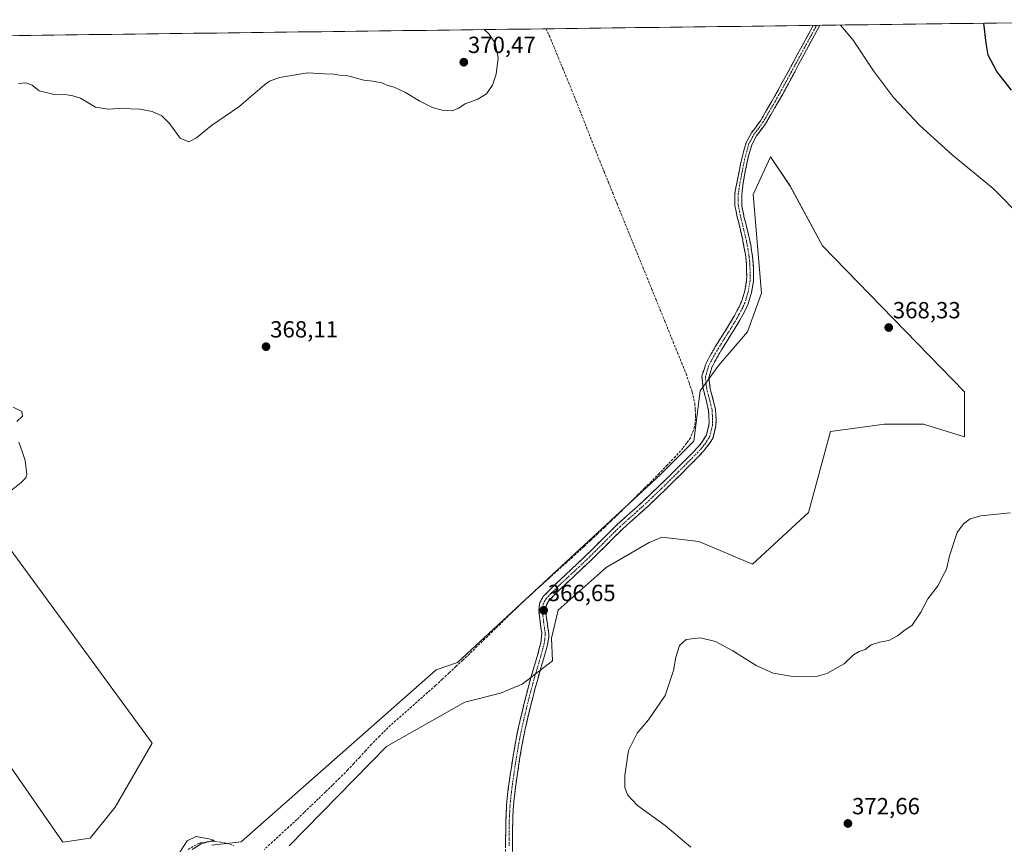
# Model space of a CAD drawing. Units: metres. Extents: x 587388 to 590845, y 4696594 to 4698951.
# Drawn here: x 588203 to 588626, y 4698570 to 4698924 of the extents above; entities that cross this region are included whole.
import ezdxf
from ezdxf.enums import TextEntityAlignment as Align

# ---------------------------------------------------------------- set-up
doc = ezdxf.new("R2010")
doc.units = ezdxf.units.M
doc.header["$MEASUREMENT"] = 0
doc.linetypes.add('TRAZO_Y_PUNTO', pattern=[1, 0.5, -0.25, 0, -0.25])
doc.linetypes.add('TRAZOSX2', pattern=[1.5, 1, -0.5])
for name, color, linetype, lineweight in [('Camino', 19, 'TRAZOSX2', 0), ('Camino Cxs', 19, 'Continuous', 0), ('Camino eje', 19, 'TRAZO_Y_PUNTO', 0), ('Carátula', 7, 'Continuous', 5), ('Corriente artificial lineal', 5, 'TRAZOSX2', 13), ('Cultivos herbáceos CxS', 92, 'Continuous', 0), ('Cultivos leñosos CxS', 92, 'Continuous', 0), ('Curva de nivel maestra', 36, 'Continuous', 30), ('Curva de nivel normal', 36, 'Continuous', 0), ('Municipio CxS', 142, 'Continuous', 0), ('Pastizal CxS', 92, 'Continuous', 0), ('Punto de cota en terreno', 7, 'Continuous', 0), ('Rótulo de punto de cota en terreno', 19, 'Continuous', 0)]:
    doc.layers.add(name, color=color, linetype=linetype, lineweight=lineweight)
doc.styles.add('Arial', font='txt', dxfattribs={"height": 0.2})

# ---------------------------------------------------------------- blocks, each defined once
blk = doc.blocks.new('*U152')
at = {"layer": 'Cultivos herbáceos CxS', "color": 92, "linetype": 'Continuous', "lineweight": 0}
for points in [[(588318.46, 4698569.48, 366), (588360.28, 4698612.06, 366.16), (588393.87, 4698631.1, 366.33), (588409.25, 4698634.95, 366.5), (588418.49, 4698638.8, 366.6), (588431.57, 4698648.81, 367.16), (588431.21, 4698658.58, 366.98), (588434.03, 4698670.61, 366.98), (588454.56, 4698688.86, 367.2), (588473.12, 4698699.61, 367.66), (588478.51, 4698701.92, 367.66), (588494.41, 4698699.97, 367.84), (588517.46, 4698690.31, 367.99), (588541.46, 4698712.45, 368.37), (588550.94, 4698747.19, 368.18), (588574.1, 4698750.35, 368.3), (588590.94, 4698750.35, 368.53), (588608.54, 4698745.02, 368.57), (588608.54, 4698764.27, 368.4), (588547.54, 4698826.89, 368.23), (588533.66, 4698852.63, 368.21), (588525.15, 4698865.15, 368.3), (588519.32, 4698852.39, 368.45), (588517.75, 4698848.94, 368.42), (588521.32, 4698806.63, 368.08), (588515.33, 4698789.98, 368.03), (588502.94, 4698775.74, 367.59), (588494.93, 4698764.77, 367.75), (588492.22, 4698743.11, 367.57), (588477.93, 4698728.83, 367.34), (588390.79, 4698648.04, 366.9), (588381.55, 4698644.96, 366.27), (588297.92, 4698571.2, 366), (588285.26, 4698569.65, 365.55)], [(588179.6, 4698630.73, 368.18), (588221.33, 4698571, 365.69), (588232.98, 4698572.66, 365.29), (588243.8, 4698585.98, 365.51), (588259.62, 4698613.45, 365.83), (588159.38, 4698750.18, 370.59)], [(588054.62, 4698915.31, 371.15), (588734.72, 4698924.01, 384.9)]]:
    blk.add_polyline3d(points, dxfattribs=at)
blk = doc.blocks.new('*U154')
at = {"layer": 'Pastizal CxS', "color": 92, "linetype": 'Continuous', "lineweight": 0}
blk.add_polyline3d([(588285.2583, 4698569.6543, 365.5453), (588297.9173, 4698571.2007, 365.9974), (588381.5541, 4698644.9597, 366.2718), (588390.7873, 4698648.0381, 366.904), (588477.9313, 4698728.8297, 367.3391), (588492.2205, 4698743.1135, 367.5696), (588494.9295, 4698764.7671, 367.7459), (588502.9439, 4698775.7401, 367.5912), (588515.3311, 4698789.9833, 368.0321), (588521.3207, 4698806.6271, 368.078), (588517.7493, 4698848.9431, 368.4172), (588519.3219, 4698852.3885, 368.448), (588525.1453, 4698865.1457, 368.3026), (588533.6625, 4698852.6283, 368.2081), (588547.5375, 4698826.8893, 368.2264), (588608.5421, 4698764.2693, 368.4007), (588608.5419, 4698745.0245, 368.575), (588590.9395, 4698750.3487, 368.5277), (588574.0965, 4698750.3487, 368.3037), (588550.9373, 4698747.1909, 368.1766), (588541.4627, 4698712.4525, 368.3693), (588517.4625, 4698690.3097, 367.9893), (588494.4117, 4698699.9709, 367.8376), (588478.5051, 4698701.9203, 367.6578), (588473.1187, 4698699.6105, 367.6562), (588454.5621, 4698688.8551, 367.1982), (588434.0329, 4698670.6075, 366.9836), (588431.2081, 4698658.5797, 366.9756), (588431.5689, 4698648.8073, 367.1603), (588418.4875, 4698638.8009, 366.6007), (588409.2537, 4698634.9517, 366.5021), (588393.8659, 4698631.1023, 366.3255), (588360.2799, 4698612.0629, 366.1589), (588318.4611, 4698569.4849, 366.0007)], dxfattribs=at)
blk = doc.blocks.new('*U177')
at = {"layer": 'Curva de nivel normal', "color": 36, "linetype": 'Continuous', "lineweight": 0}
blk.add_polyline3d([(588276.86, 4698567.8, 365), (588280.73, 4698570.32, 365), (588286.18, 4698571.82, 365), (588283.96, 4698572.49, 365), (588278.56, 4698573.4, 365), (588274.62, 4698571.6, 365), (588270.77, 4698565.57, 365)], dxfattribs=at)
blk = doc.blocks.new('*U179')
at = {"layer": 'Curva de nivel normal', "color": 36, "linetype": 'Continuous', "lineweight": 0}
for points in [[(588555.25, 4698921.71, 370), (588560.7, 4698915.17, 370), (588569.42, 4698902.12, 370), (588578.03, 4698890.68, 370), (588589.38, 4698878.57, 370), (588603.14, 4698866, 370), (588620.74, 4698851.59, 370), (588633.54, 4698838.73, 370)], [(588628.05, 4698712.34, 370), (588615.53, 4698711.09, 370), (588610.98, 4698709.76, 370), (588608.02, 4698707.57, 370), (588605.38, 4698703.9, 370), (588602.04, 4698693.9, 370), (588600.71, 4698688.23, 370), (588598.6, 4698684.23, 370), (588597.2, 4698681.11, 370), (588592.75, 4698675.42, 370), (588589.72, 4698669.68, 370), (588586.05, 4698664.17, 370), (588582.38, 4698661.74, 370), (588579.72, 4698659.56, 370), (588576.05, 4698657.55, 370), (588572.05, 4698656.85, 370), (588568.38, 4698655.67, 370), (588565.9, 4698653.75, 370), (588563.27, 4698652.87, 370), (588560.9, 4698651.38, 370), (588556.88, 4698647.54, 370), (588549.38, 4698643.34, 370), (588544.38, 4698642, 370), (588534.72, 4698642.08, 370), (588526.4, 4698643.56, 370), (588519.1, 4698646.87, 370), (588508.96, 4698653.15, 370), (588501.54, 4698657.05, 370), (588495.14, 4698658.7, 370), (588488.93, 4698657.98, 370), (588486.1, 4698655.33, 370), (588484.58, 4698650.43, 370), (588483.57, 4698644.62, 370), (588479.94, 4698633.97, 370), (588472.86, 4698623.56, 370), (588467.99, 4698617.8, 370), (588464.21, 4698610.4, 370), (588462.62, 4698599.58, 370), (588462.65, 4698594.44, 370), (588463.83, 4698591.32, 370), (588468.04, 4698586.77, 370), (588480.01, 4698578.16, 370), (588490.94, 4698568.8, 370)], [(588198.42, 4698721.3, 370), (588203.36, 4698725.39, 370), (588205.42, 4698727.42, 370), (588205.82, 4698728.86, 370), (588205.17, 4698734.87, 370), (588203.9, 4698738.24, 370), (588202.36, 4698742.7, 370)], [(588201.57, 4698751.57, 370), (588203.95, 4698753.9, 370), (588203.64, 4698755.84, 370), (588199.99, 4698757.68, 370)], [(588202.2, 4698896.65, 370), (588205.39, 4698896.92, 370), (588208.13, 4698895.9, 370), (588211.06, 4698893.54, 370), (588217.5, 4698891.93, 370), (588223.21, 4698891.74, 370), (588225.59, 4698891.36, 370), (588228.93, 4698890.37, 370), (588235.37, 4698886.5, 370), (588240.78, 4698885.58, 370), (588247.3, 4698886.07, 370), (588250.29, 4698885.82, 370), (588254.34, 4698885.66, 370), (588259.71, 4698884.57, 370), (588263.8, 4698882.68, 370), (588267.08, 4698879.41, 370), (588271.65, 4698873.18, 370), (588275.33, 4698871.63, 370), (588278.62, 4698873.3, 370), (588285.19, 4698878.59, 370), (588296.89, 4698886.63, 370), (588307.92, 4698896.06, 370), (588310.01, 4698897.68, 370), (588314.31, 4698899.19, 370), (588326.37, 4698901.14, 370), (588333.71, 4698900.76, 370), (588337.71, 4698900.66, 370), (588340.13, 4698900.15, 370), (588343.67, 4698899.86, 370), (588350.59, 4698898.11, 370), (588354.47, 4698897.67, 370), (588358.31, 4698896.84, 370), (588360.42, 4698895.94, 370), (588363.61, 4698895.01, 370), (588368.4, 4698892.74, 370), (588374.63, 4698889.02, 370), (588380, 4698886.39, 370), (588384.21, 4698885.19, 370), (588388.46, 4698884.96, 370), (588391.24, 4698886.03, 370), (588394.04, 4698887.9, 370), (588399.45, 4698889.9, 370), (588403.23, 4698892.23, 370), (588405.82, 4698895.9, 370), (588407.42, 4698900.57, 370), (588408.27, 4698907.7, 370), (588406.93, 4698913.99, 370), (588404.37, 4698917.86, 370), (588402.22, 4698919.76, 370)]]:
    blk.add_polyline3d(points, dxfattribs=at)
blk = doc.blocks.new('*U194')
at = {"layer": 'Curva de nivel maestra', "color": 36, "linetype": 'Continuous', "lineweight": 30}
blk.add_polyline3d([(588628.75, 4698893.79, 375), (588622.44, 4698901.72, 375), (588618.61, 4698908.82, 375), (588617.78, 4698913.96, 375), (588616.81, 4698922.5, 375)], dxfattribs=at)
blk = doc.blocks.new('5PATER')
at = {"layer": 'Carátula', "linetype": 'Continuous', "lineweight": 5}
h = blk.add_hatch(color=250, dxfattribs=at)
edge = h.paths.add_edge_path()
edge.add_ellipse((0, 0.01), major_axis=(-1.33, -1.34), ratio=0.999422, start_angle=0, end_angle=360)

msp = doc.modelspace()

# ---------------------------------------------------------------- linework, layer by layer
at = {"layer": 'Camino', "color": 19, "linetype": 'TRAZOSX2', "lineweight": 0}
for points in [[(588411.44, 4698566.99), (588411.44, 4698572.19), (588411.48, 4698577.19), (588411.61, 4698582.19), (588411.88, 4698587.18), (588412.12, 4698590.01), (588412.73, 4698594.96), (588413.45, 4698599.91), (588413.92, 4698603.09), (588414.69, 4698608.03), (588415.52, 4698612.96), (588416.46, 4698617.87), (588417.51, 4698622.71), (588418.66, 4698627.57), (588419.87, 4698632.42), (588421.1, 4698637.27), (588422.41, 4698642.08), (588423.83, 4698646.85), (588425.24, 4698651.64), (588426.56, 4698656.51), (588426.95, 4698660.66), (588426.31, 4698665.62), (588425.63, 4698670.58), (588426.19, 4698673.81), (588427.61, 4698676.37), (588429.88, 4698678.77), (588433.43, 4698682.28), (588434.69, 4698683.47), (588442.01, 4698690.29), (588445.64, 4698693.72), (588448.84, 4698696.86), (588452.38, 4698700.39), (588455.92, 4698703.93), (588459.5, 4698707.42), (588463.19, 4698710.78), (588466.95, 4698714.08), (588470.65, 4698717.43), (588473.81, 4698720.44), (588477.4, 4698723.91), (588480.97, 4698727.41), (588484.52, 4698730.93), (588488.06, 4698734.46), (588491.6, 4698738), (588494.26, 4698740.82), (588494.96, 4698741.61), (588497.74, 4698745.78), (588498.75, 4698750.05), (588498.83, 4698751.31), (588498.61, 4698756.31), (588497.5, 4698760.9), (588496.22, 4698765.9), (588495.75, 4698771.05), (588497.22, 4698775.83), (588498.36, 4698778.15), (588498.97, 4698779.28), (588501.48, 4698783.6), (588504.1, 4698787.84), (588506.76, 4698792.07), (588509.34, 4698796.36), (588511.75, 4698800.77), (588512.69, 4698802.85), (588514.19, 4698807.63), (588514.9, 4698812.04), (588514.98, 4698814.11), (588514.84, 4698819.11), (588514.54, 4698822.04), (588514.24, 4698823.95), (588513.36, 4698828.87), (588513.24, 4698829.5), (588512.13, 4698834.37), (588510.91, 4698839.23), (588509.86, 4698844.27), (588509.89, 4698849.42), (588510.3, 4698851.88), (588510.86, 4698854.61), (588511.85, 4698859.51), (588512.85, 4698864.41), (588514.73, 4698871.29), (588517.07, 4698875.51), (588520.89, 4698880.65), (588528.22, 4698893.3), (588543.52, 4698921.56), (588543.52, 4698921.56)], [(588546.42, 4698921.6), (588530.43, 4698892.06), (588523.01, 4698879.26), (588519.2, 4698874.13), (588517.1, 4698870.33), (588515.3, 4698863.74), (588514.37, 4698858.83), (588513.45, 4698853.93), (588512.83, 4698848.97), (588512.91, 4698843.97), (588513.93, 4698838.94), (588515.16, 4698834.09), (588516.32, 4698829.23), (588516.68, 4698827.37), (588517.48, 4698822.43), (588517.81, 4698819.28), (588517.95, 4698814.28), (588517.87, 4698811.81), (588517.07, 4698806.89), (588515.6, 4698802.1), (588514.45, 4698799.51), (588512.03, 4698795.1), (588509.46, 4698790.81), (588506.81, 4698786.57), (588504.18, 4698782.33), (588501.66, 4698778.02), (588500.97, 4698776.74), (588499.99, 4698774.75), (588498.73, 4698770.47), (588499.34, 4698765.51), (588500.63, 4698760.68), (588501.55, 4698756.77), (588501.86, 4698751.77), (588501.69, 4698749.59), (588500.54, 4698744.72), (588499.58, 4698742.93), (588496.56, 4698738.95), (588493.71, 4698735.92), (588490.18, 4698732.38), (588486.64, 4698728.85), (588483.09, 4698725.33), (588479.52, 4698721.83), (588475.92, 4698718.36), (588472.68, 4698715.27), (588468.98, 4698711.92), (588465.22, 4698708.62), (588461.53, 4698705.26), (588457.94, 4698701.77), (588454.41, 4698698.23), (588450.87, 4698694.7), (588447.69, 4698691.59), (588444.06, 4698688.15), (588440.41, 4698684.74), (588436.75, 4698681.33), (588435.5, 4698680.16), (588431.95, 4698676.65), (588430, 4698674.58), (588429.02, 4698672.81), (588428.62, 4698670.49), (588429.21, 4698665.52), (588429.94, 4698660.56), (588429.93, 4698659.16), (588429.47, 4698655.9), (588428.15, 4698651.03), (588426.75, 4698646.23), (588425.35, 4698641.45), (588424.01, 4698636.65), (588423.2, 4698633.55), (588421.99, 4698628.7), (588420.81, 4698623.84), (588419.71, 4698618.96), (588419.36, 4698617.28), (588418.43, 4698612.37), (588417.61, 4698607.44), (588417.14, 4698604.41), (588416.38, 4698599.47), (588415.68, 4698594.52), (588415.09, 4698589.56), (588414.84, 4698586.93), (588414.53, 4698581.94), (588414.42, 4698576.94), (588414.4, 4698566.94)], [(588544.97, 4698921.58), (588543.52, 4698921.56)], [(588546.42, 4698921.6), (588544.97, 4698921.58)]]:
    msp.add_lwpolyline(points, dxfattribs=at)
at = {"layer": 'Camino Cxs', "color": 19, "linetype": 'Continuous', "lineweight": 0}
msp.add_polyline3d([(588411.44, 4698569.59, 367.54), (588411.44, 4698572.19, 367.63), (588411.46, 4698574.69, 367.7), (588411.48, 4698577.19, 367.75), (588411.55, 4698579.69, 367.74), (588411.61, 4698582.19, 367.67), (588411.88, 4698587.18, 367.45), (588412.12, 4698590.01, 367.31), (588412.73, 4698594.96, 367.09), (588413.09, 4698597.44, 366.99), (588413.45, 4698599.91, 366.91), (588413.92, 4698603.09, 366.81), (588414.69, 4698608.03, 366.69), (588415.52, 4698612.96, 366.65), (588416.46, 4698617.87, 366.63), (588417.51, 4698622.71, 366.63), (588418.66, 4698627.57, 366.65), (588419.87, 4698632.42, 366.6), (588420.49, 4698634.85, 366.58), (588421.1, 4698637.27, 366.56), (588422.41, 4698642.08, 366.61), (588423.83, 4698646.85, 366.63), (588425.24, 4698651.64, 366.64), (588425.9, 4698654.08, 366.63), (588426.56, 4698656.51, 366.66), (588426.95, 4698660.66, 366.68), (588426.63, 4698663.14, 366.63), (588426.31, 4698665.62, 366.59), (588425.97, 4698668.1, 366.59), (588425.63, 4698670.58, 366.67), (588426.19, 4698673.81, 366.75), (588427.61, 4698676.37, 366.64), (588429.88, 4698678.77, 366.71), (588433.43, 4698682.28, 366.75), (588434.69, 4698683.47, 366.79), (588437.13, 4698685.74, 366.76), (588439.57, 4698688.02, 366.83), (588442.01, 4698690.29, 366.87), (588445.64, 4698693.72, 366.96), (588448.84, 4698696.86, 366.93), (588452.38, 4698700.39, 366.94), (588454.15, 4698702.16, 366.92), (588455.92, 4698703.93, 367.12), (588459.5, 4698707.42, 367.07), (588463.19, 4698710.78, 367.05), (588465.07, 4698712.43, 367.09), (588466.95, 4698714.08, 367.21), (588470.65, 4698717.43, 367.28), (588473.81, 4698720.44, 367.29), (588477.4, 4698723.91, 367.44), (588480.97, 4698727.41, 367.33), (588484.52, 4698730.93, 367.24), (588488.06, 4698734.46, 367.32), (588489.83, 4698736.23, 367.28), (588491.6, 4698738, 367.46), (588494.26, 4698740.82, 367.35), (588494.96, 4698741.61, 367.39), (588496.35, 4698743.7, 367.57), (588497.74, 4698745.78, 367.36), (588498.75, 4698750.05, 367.3), (588498.83, 4698751.31, 367.35), (588498.72, 4698753.81, 367.43), (588498.61, 4698756.31, 367.5), (588497.5, 4698760.9, 367.68), (588496.86, 4698763.4, 367.8), (588496.22, 4698765.9, 367.78), (588495.99, 4698768.47, 367.78), (588495.75, 4698771.05, 367.79), (588496.49, 4698773.44, 367.76), (588497.22, 4698775.83, 367.81), (588498.36, 4698778.15, 367.86), (588498.97, 4698779.28, 367.85), (588501.48, 4698783.6, 367.73), (588504.1, 4698787.84, 367.88), (588506.76, 4698792.07, 367.94), (588508.05, 4698794.22, 367.98), (588509.34, 4698796.36, 368.02), (588510.55, 4698798.57, 368.04), (588511.75, 4698800.77, 368.03), (588512.69, 4698802.85, 368.04), (588513.44, 4698805.24, 368.08), (588514.19, 4698807.63, 368.1), (588514.9, 4698812.04, 368.12), (588514.98, 4698814.11, 368.13), (588514.91, 4698816.61, 368.14), (588514.84, 4698819.11, 368.15), (588514.54, 4698822.04, 368.15), (588514.24, 4698823.95, 368.17), (588513.36, 4698828.87, 368.21), (588513.24, 4698829.5, 368.22), (588512.13, 4698834.37, 368.23), (588511.52, 4698836.8, 368.24), (588510.91, 4698839.23, 368.26), (588510.38, 4698841.75, 368.27), (588509.86, 4698844.27, 368.27), (588509.87, 4698846.85, 368.28), (588509.89, 4698849.42, 368.28), (588510.3, 4698851.88, 368.29), (588510.86, 4698854.61, 368.3), (588511.85, 4698859.51, 368.31), (588512.35, 4698861.96, 368.34), (588512.85, 4698864.41, 368.34), (588513.79, 4698867.85, 368.28), (588514.73, 4698871.29, 368.27), (588517.07, 4698875.51, 368.37), (588518.98, 4698878.08, 368.5), (588520.89, 4698880.65, 368.56), (588523.33, 4698884.87, 368.62), (588525.78, 4698889.08, 368.72), (588528.22, 4698893.3, 368.76), (588530.41, 4698897.34, 368.85), (588532.59, 4698901.37, 368.95), (588534.78, 4698905.41, 369.09), (588536.96, 4698909.45, 369.19), (588539.15, 4698913.49, 369.32), (588541.33, 4698917.52, 369.47), (588543.52, 4698921.56, 369.65), (588543.52, 4698921.56, 369.65), (588546.42, 4698921.6, 369.82), (588544.14, 4698917.38, 369.54), (588541.85, 4698913.16, 369.45), (588539.57, 4698908.94, 369.27), (588537.28, 4698904.72, 369.17), (588535, 4698900.5, 369.01), (588532.71, 4698896.28, 368.86), (588530.43, 4698892.06, 368.75), (588527.96, 4698887.79, 368.68), (588525.48, 4698883.53, 368.61), (588523.01, 4698879.26, 368.53), (588521.11, 4698876.7, 368.53), (588519.2, 4698874.13, 368.43), (588517.1, 4698870.33, 368.23), (588516.2, 4698867.04, 368.23), (588515.3, 4698863.74, 368.36), (588514.37, 4698858.83, 368.39), (588513.45, 4698853.93, 368.38), (588512.83, 4698848.97, 368.31), (588512.87, 4698846.47, 368.3), (588512.91, 4698843.97, 368.3), (588513.42, 4698841.46, 368.3), (588513.93, 4698838.94, 368.3), (588514.55, 4698836.52, 368.3), (588515.16, 4698834.09, 368.31), (588516.32, 4698829.23, 368.25), (588516.68, 4698827.37, 368.21), (588517.08, 4698824.9, 368.17), (588517.48, 4698822.43, 368.14), (588517.81, 4698819.28, 368.14), (588517.88, 4698816.78, 368.12), (588517.95, 4698814.28, 368.1), (588517.87, 4698811.81, 368.1), (588517.07, 4698806.89, 368.1), (588516.34, 4698804.5, 368.1), (588515.6, 4698802.1, 368.07), (588514.45, 4698799.51, 368.03), (588513.24, 4698797.31, 368.02), (588512.03, 4698795.1, 368.01), (588510.75, 4698792.96, 367.95), (588509.46, 4698790.81, 367.83), (588508.14, 4698788.69, 367.8), (588506.81, 4698786.57, 367.9), (588504.18, 4698782.33, 367.77), (588501.66, 4698778.02, 367.79), (588500.97, 4698776.74, 367.79), (588499.99, 4698774.75, 367.76), (588498.73, 4698770.47, 367.74), (588499.34, 4698765.51, 367.71), (588500.63, 4698760.68, 367.6), (588501.55, 4698756.77, 367.52), (588501.71, 4698754.27, 367.48), (588501.86, 4698751.77, 367.47), (588501.69, 4698749.59, 367.49), (588501.12, 4698747.16, 367.44), (588500.54, 4698744.72, 367.37), (588499.58, 4698742.93, 367.4), (588496.56, 4698738.95, 367.27), (588493.71, 4698735.92, 367.28), (588490.18, 4698732.38, 367.23), (588486.64, 4698728.85, 367.26), (588483.09, 4698725.33, 367.21), (588479.52, 4698721.83, 367.25), (588477.72, 4698720.1, 367.31), (588475.92, 4698718.36, 367.35), (588472.68, 4698715.27, 367.18), (588468.98, 4698711.92, 367.12), (588467.1, 4698710.27, 367.15), (588465.22, 4698708.62, 367.19), (588461.53, 4698705.26, 367.17), (588459.74, 4698703.52, 367.15), (588457.94, 4698701.77, 367.14), (588454.41, 4698698.23, 367.09), (588450.87, 4698694.7, 367.01), (588447.69, 4698691.59, 366.99), (588445.88, 4698689.87, 367.01), (588444.06, 4698688.15, 366.97), (588440.41, 4698684.74, 366.85), (588438.58, 4698683.04, 366.85), (588436.75, 4698681.33, 366.81), (588435.5, 4698680.16, 366.77), (588431.95, 4698676.65, 366.81), (588430, 4698674.58, 366.73), (588429.02, 4698672.81, 366.74), (588428.62, 4698670.49, 366.71), (588428.92, 4698668.01, 366.71), (588429.21, 4698665.52, 366.74), (588429.58, 4698663.04, 366.77), (588429.94, 4698660.56, 366.79), (588429.93, 4698659.16, 366.8), (588429.47, 4698655.9, 366.78), (588428.81, 4698653.47, 366.74), (588428.15, 4698651.03, 366.71), (588426.75, 4698646.23, 366.68), (588425.35, 4698641.45, 366.75), (588424.01, 4698636.65, 366.77), (588423.2, 4698633.55, 366.76), (588421.99, 4698628.7, 366.79), (588421.4, 4698626.27, 366.8), (588420.81, 4698623.84, 366.81), (588420.26, 4698621.4, 366.82), (588419.71, 4698618.96, 366.83), (588419.36, 4698617.28, 366.83), (588418.43, 4698612.37, 366.83), (588417.61, 4698607.44, 366.84), (588417.14, 4698604.41, 366.91), (588416.38, 4698599.47, 367.05), (588415.68, 4698594.52, 367.22), (588415.09, 4698589.56, 367.45), (588414.84, 4698586.93, 367.59), (588414.53, 4698581.94, 367.82), (588414.48, 4698579.44, 367.88), (588414.42, 4698576.94, 367.88), (588414.41, 4698573.61, 367.84), (588414.41, 4698570.27, 367.73), (588414.4, 4698566.94, 367.63)], dxfattribs=at)
at = {"layer": 'Camino eje', "color": 19, "linetype": 'TRAZO_Y_PUNTO', "lineweight": 0}
msp.add_lwpolyline([(588544.97, 4698921.58), (588536.98, 4698906.81), (588529.33, 4698892.68), (588521.95, 4698879.96), (588518.14, 4698874.82), (588517.09, 4698872.92), (588515.92, 4698870.81), (588514.08, 4698864.08), (588513.58, 4698861.63), (588513.11, 4698859.17), (588512.62, 4698856.72), (588512.16, 4698854.27), (588511.88, 4698852.91), (588511.57, 4698850.43), (588511.36, 4698849.2), (588511.33, 4698846.7), (588511.38, 4698844.12), (588511.91, 4698841.6), (588512.42, 4698839.09), (588513.03, 4698836.66), (588513.65, 4698834.23), (588514.2, 4698831.8), (588514.81, 4698829.21), (588515.02, 4698828.12), (588515.46, 4698825.66), (588515.86, 4698823.19), (588516.01, 4698822.24), (588516.16, 4698820.77), (588516.33, 4698819.2), (588516.47, 4698814.2), (588516.43, 4698812.96), (588516.39, 4698811.93), (588516.03, 4698809.72), (588515.63, 4698807.26), (588514.9, 4698804.87), (588514.15, 4698802.48), (588513.57, 4698801.18), (588513.1, 4698800.14), (588511.89, 4698797.94), (588510.69, 4698795.73), (588509.4, 4698793.59), (588508.11, 4698791.44), (588506.79, 4698789.32), (588505.46, 4698787.21), (588504.14, 4698785.09), (588502.83, 4698782.97), (588501.57, 4698780.81), (588500.32, 4698778.65), (588499.67, 4698777.45), (588498.61, 4698775.29), (588497.98, 4698773.15), (588497.24, 4698770.76), (588497.46, 4698768.26), (588497.78, 4698765.7), (588498.42, 4698763.21), (588499.07, 4698760.79), (588499.62, 4698758.5), (588500.08, 4698756.54), (588500.24, 4698754.04), (588500.35, 4698751.54), (588500.26, 4698750.45), (588500.22, 4698749.82), (588499.14, 4698745.25), (588498.66, 4698744.36), (588497.27, 4698742.27), (588495.59, 4698740.08), (588493.99, 4698738.37), (588492.66, 4698736.96), (588490.89, 4698735.19), (588489.12, 4698733.42), (588485.58, 4698729.89), (588482.03, 4698726.37), (588478.46, 4698722.87), (588476.66, 4698721.14), (588474.87, 4698719.4), (588471.67, 4698716.35), (588467.97, 4698713), (588464.21, 4698709.7), (588460.52, 4698706.34), (588458.73, 4698704.6), (588456.93, 4698702.85), (588455.16, 4698701.08), (588453.4, 4698699.31), (588449.86, 4698695.78), (588448.26, 4698694.21), (588446.67, 4698692.66), (588444.85, 4698690.94), (588443.04, 4698689.22), (588441.21, 4698687.52), (588435.72, 4698682.4), (588435.1, 4698681.82), (588434.47, 4698681.22), (588430.92, 4698677.71), (588429.94, 4698676.68), (588428.81, 4698675.48), (588427.61, 4698673.31), (588427.13, 4698670.54), (588427.47, 4698668.06), (588427.76, 4698665.57), (588428.08, 4698663.09), (588428.45, 4698660.61), (588428.44, 4698659.91), (588428.25, 4698657.84), (588428.02, 4698656.21), (588426.7, 4698651.34), (588426, 4698648.94), (588425.29, 4698646.54), (588424.59, 4698644.15), (588423.88, 4698641.77), (588423.21, 4698639.37), (588422.56, 4698636.96), (588422.15, 4698635.41), (588421.54, 4698632.99), (588420.33, 4698628.14), (588419.74, 4698625.71), (588419.16, 4698623.28), (588418.61, 4698620.84), (588418.09, 4698618.42), (588417.91, 4698617.58), (588417.44, 4698615.12), (588416.98, 4698612.67), (588416.56, 4698610.2), (588416.15, 4698607.74), (588415.53, 4698603.75), (588415.15, 4698601.28), (588414.92, 4698599.69), (588414.56, 4698597.22), (588414.21, 4698594.74), (588413.9, 4698592.27), (588413.61, 4698589.79), (588413.49, 4698588.37), (588413.36, 4698587.06), (588413.23, 4698584.56), (588413.07, 4698582.07), (588413.01, 4698579.57), (588412.95, 4698577.07), (588412.93, 4698574.57), (588412.93, 4698572.07), (588412.93, 4698569.47)], dxfattribs=at)
at = {"layer": 'Corriente artificial lineal', "color": 5, "linetype": 'TRAZOSX2', "lineweight": 13}
for points in [[(588428.73, 4698920.1, 368.25), (588428.73, 4698920.09, 368.25), (588430.25, 4698917.02, 368.3), (588432.15, 4698912.4, 368.25), (588434.05, 4698907.78, 368.62), (588435.96, 4698903.17, 368.44), (588437.86, 4698898.55, 368.32), (588439.76, 4698893.93, 368.4), (588441.66, 4698889.31, 368.13), (588443.36, 4698884.99, 368.39), (588445.06, 4698880.67, 368.42), (588446.76, 4698876.36, 368.25), (588448.45, 4698872.04, 368.45), (588450.15, 4698867.72, 368.38), (588451.85, 4698863.4, 368.04), (588453.7, 4698858.83, 368.3), (588455.56, 4698854.27, 368.13), (588457.41, 4698849.7, 368.01), (588459.27, 4698845.13, 368.23), (588461.12, 4698840.56, 368.03), (588462.97, 4698836, 367.99), (588464.83, 4698831.43, 368.03), (588466.68, 4698826.86, 367.91), (588468.54, 4698822.29, 368), (588470.39, 4698817.73, 367.75), (588472.24, 4698813.16, 367.81), (588474.1, 4698808.59, 368.12), (588475.95, 4698804.02, 367.82), (588477.81, 4698799.46, 367.84), (588479.66, 4698794.89, 367.88), (588481.51, 4698790.32, 367.48), (588483.37, 4698785.75, 367.86), (588485.22, 4698781.19, 367.74), (588487.08, 4698776.62, 367.29), (588488.93, 4698772.05, 367.55), (588490.27, 4698768.1, 367.46), (588491.6, 4698764.15, 366.97), (588492.68, 4698759.27, 367.16), (588492.87, 4698756.71, 367.21), (588493.05, 4698754.15, 367.24), (588492.61, 4698749.19, 366.94), (588490.81, 4698744.54, 367.04), (588489.19, 4698742.33, 367.16), (588487.56, 4698740.12, 367.03), (588484.34, 4698736.46, 367.09), (588480.86, 4698732.87, 366.84), (588477.38, 4698729.28, 366.84), (588473.9, 4698725.69, 366.97), (588471.06, 4698722.88, 366.86), (588468.21, 4698720.06, 367), (588465.37, 4698717.25, 366.93), (588462.52, 4698714.43, 366.74), (588459.68, 4698711.62, 366.84), (588456.77, 4698708.86, 366.69), (588453.85, 4698706.11, 366.72), (588450.94, 4698703.35, 366.44), (588448.02, 4698700.6, 366.69), (588445.11, 4698697.84, 366.65), (588441.4, 4698694.49, 366.59), (588437.69, 4698691.14, 366.58), (588433.98, 4698687.79, 366.51), (588430.26, 4698684.44, 366.51), (588426.55, 4698681.09, 366.31), (588422.84, 4698677.74, 366.36), (588419.13, 4698674.39, 366.55), (588415.82, 4698671.17, 366.39), (588412.51, 4698667.95, 366.27), (588409.2, 4698664.73, 366.39), (588405.88, 4698661.5, 366.32), (588402.57, 4698658.28, 366.25), (588399.26, 4698655.06, 366.39), (588395.95, 4698651.84, 366.27), (588393.03, 4698649.11, 366.2), (588390.11, 4698646.38, 366.27), (588387.18, 4698643.64, 366.06), (588384.26, 4698640.91, 366.25), (588381.34, 4698638.18, 365.78), (588377.93, 4698635.17, 366.09), (588374.52, 4698632.16, 365.98), (588371.12, 4698629.16, 365.73), (588367.71, 4698626.15, 366), (588364.3, 4698623.14, 365.97), (588360.89, 4698620.13, 365.9), (588357.38, 4698616.57, 365.85), (588353.87, 4698613.01, 365.73), (588351.32, 4698610.26, 365.59), (588348.77, 4698607.51, 365.64), (588346.21, 4698604.76, 365.36), (588343.66, 4698602.01, 365.49), (588340.16, 4698598.44, 365.46), (588337.1, 4698595.49, 365.62), (588334.05, 4698592.54, 365.72), (588330.99, 4698589.59, 365.77), (588327.93, 4698586.64, 365.66), (588324.88, 4698583.69, 365.61), (588321.82, 4698580.74, 365.59), (588318.32, 4698577.52, 365.58), (588314.81, 4698574.3, 365.66), (588311.31, 4698571.08, 365.39), (588307.8, 4698567.86, 364.98)], [(588275.1, 4698567.87, 364.97), (588279.45, 4698570.33, 365.18), (588280.52, 4698570.7, 365.28), (588283.01, 4698571.06, 365.41), (588285.5, 4698571.41, 365.48), (588286.63, 4698571.34, 365.54), (588289.12, 4698570.97, 365.58), (588291.61, 4698570.59, 365.59), (588294.75, 4698569.47, 365.38)]]:
    msp.add_polyline3d(points, dxfattribs=at)
at = {"layer": 'Cultivos herbáceos CxS', "color": 92, "linetype": 'Continuous', "lineweight": 0}
for points in [[(588734.72, 4698924.01, 384.9), (588054.62, 4698915.31, 371.15)], [(587965.5, 4698914.17, 369.88), (588041.76, 4698829.79, 370.44), (588027, 4698818.16, 369.8), (587996.14, 4698794.9, 369.19), (587980.08, 4698775.6, 369.24), (587990.31, 4698761.03, 368.99), (588046.72, 4698681.82, 368.51), (588114.85, 4698721.28, 369.18), (588155.89, 4698665.32, 368.46), (588174.54, 4698638.23, 368.07), (588179.6, 4698630.73, 368.18), (588221.33, 4698571, 365.69), (588232.98, 4698572.66, 365.29), (588243.8, 4698585.98, 365.51), (588259.62, 4698613.45, 365.83), (588159.38, 4698750.18, 370.59), (588096.32, 4698840.52, 371.04), (588083.35, 4698857.51, 371.3), (588093.05, 4698872.05, 371.35), (588054.62, 4698915.31, 371.15)], [(588285.26, 4698569.65, 365.55), (588297.92, 4698571.2, 366), (588381.55, 4698644.96, 366.27), (588390.79, 4698648.04, 366.9), (588477.93, 4698728.83, 367.34), (588492.22, 4698743.11, 367.57), (588494.93, 4698764.77, 367.75), (588502.94, 4698775.74, 367.59), (588515.33, 4698789.98, 368.03), (588521.32, 4698806.63, 368.08), (588517.75, 4698848.94, 368.42), (588519.32, 4698852.39, 368.45), (588525.15, 4698865.15, 368.3), (588533.66, 4698852.63, 368.21), (588547.54, 4698826.89, 368.23), (588608.54, 4698764.27, 368.4), (588608.54, 4698745.02, 368.57), (588590.94, 4698750.35, 368.53), (588574.1, 4698750.35, 368.3), (588550.94, 4698747.19, 368.18), (588541.46, 4698712.45, 368.37), (588517.46, 4698690.31, 367.99), (588494.41, 4698699.97, 367.84), (588478.51, 4698701.92, 367.66), (588473.12, 4698699.61, 367.66), (588454.56, 4698688.86, 367.2), (588434.03, 4698670.61, 366.98), (588431.21, 4698658.58, 366.98), (588431.57, 4698648.81, 367.16), (588418.49, 4698638.8, 366.6), (588409.25, 4698634.95, 366.5), (588393.87, 4698631.1, 366.33), (588360.28, 4698612.06, 366.16), (588318.46, 4698569.48, 366)]]:
    msp.add_polyline3d(points, dxfattribs=at)
at = {"layer": 'Cultivos leñosos CxS', "color": 92, "linetype": 'Continuous', "lineweight": 0}
msp.add_polyline3d([(588221.33, 4698571, 365.69), (588179.6, 4698630.73, 368.18), (588174.54, 4698638.23, 368.07), (588155.89, 4698665.32, 368.46), (588114.85, 4698721.28, 369.18), (588046.72, 4698681.82, 368.51), (587990.31, 4698761.03, 368.99), (587980.08, 4698775.6, 369.24), (587996.14, 4698794.9, 369.19), (588027, 4698818.16, 369.8), (588041.76, 4698829.79, 370.44), (587965.5, 4698914.17, 369.88), (588054.62, 4698915.31, 371.15), (588093.05, 4698872.05, 371.35), (588083.35, 4698857.51, 371.3), (588096.32, 4698840.52, 371.04), (588159.38, 4698750.18, 370.59), (588259.62, 4698613.45, 365.83), (588243.8, 4698585.98, 365.51), (588232.98, 4698572.66, 365.29), (588221.33, 4698571, 365.69)], close=True, dxfattribs=at)
msp.add_polyline3d([(587965.5, 4698914.17, 369.88), (588041.76, 4698829.79, 370.44), (588027, 4698818.16, 369.8), (587996.14, 4698794.9, 369.19), (587980.08, 4698775.6, 369.24), (587990.31, 4698761.03, 368.99), (588046.72, 4698681.82, 368.51), (588114.85, 4698721.28, 369.18), (588155.89, 4698665.32, 368.46), (588174.54, 4698638.23, 368.07), (588179.6, 4698630.73, 368.18), (588221.33, 4698571, 365.69), (588232.98, 4698572.66, 365.29), (588243.8, 4698585.98, 365.51), (588259.62, 4698613.45, 365.83), (588159.38, 4698750.18, 370.59), (588096.32, 4698840.52, 371.04), (588083.35, 4698857.51, 371.3), (588093.05, 4698872.05, 371.35), (588054.62, 4698915.31, 371.15)], dxfattribs=at)
at = {"layer": 'Municipio CxS', "color": 142, "linetype": 'Continuous', "lineweight": 0}
msp.add_polyline3d([(588202.42, 4698917.2, 370.4), (588207.41, 4698917.27, 370.42), (588212.41, 4698917.33, 370.42), (588217.41, 4698917.39, 370.44), (588222.4, 4698917.46, 370.48), (588227.4, 4698917.52, 370.52), (588232.4, 4698917.59, 370.56), (588237.4, 4698917.65, 370.59), (588242.39, 4698917.71, 370.64), (588247.39, 4698917.78, 370.69), (588252.39, 4698917.84, 370.81), (588257.38, 4698917.91, 370.96), (588262.38, 4698917.97, 371.01), (588267.38, 4698918.03, 370.95), (588272.38, 4698918.1, 370.93), (588277.37, 4698918.16, 370.94), (588282.37, 4698918.22, 370.94), (588287.37, 4698918.29, 370.93), (588292.36, 4698918.35, 370.93), (588297.36, 4698918.42, 370.93), (588302.36, 4698918.48, 370.89), (588307.36, 4698918.54, 370.83), (588312.35, 4698918.61, 370.75), (588317.35, 4698918.67, 370.7), (588322.35, 4698918.74, 370.69), (588327.34, 4698918.8, 370.66), (588332.34, 4698918.86, 370.63), (588337.34, 4698918.93, 370.59), (588342.34, 4698918.99, 370.56), (588347.33, 4698919.06, 370.52), (588352.33, 4698919.12, 370.49), (588357.33, 4698919.18, 370.47), (588362.32, 4698919.25, 370.47), (588367.32, 4698919.31, 370.49), (588372.32, 4698919.37, 370.5), (588377.31, 4698919.44, 370.52), (588382.31, 4698919.5, 370.49), (588387.31, 4698919.57, 370.41), (588392.31, 4698919.63, 370.29), (588397.3, 4698919.69, 370.15), (588402.3, 4698919.76, 369.96), (588407.3, 4698919.82, 369.73), (588412.29, 4698919.89, 369.52), (588417.29, 4698919.95, 369.43), (588422.29, 4698920.01, 369.16), (588427.29, 4698920.08, 368.11), (588432.28, 4698920.14, 368.57), (588437.28, 4698920.2, 368.81), (588442.28, 4698920.27, 368.78), (588447.27, 4698920.33, 368.76), (588452.27, 4698920.4, 368.73), (588457.27, 4698920.46, 368.7), (588462.27, 4698920.52, 368.68), (588467.26, 4698920.59, 368.62), (588472.26, 4698920.65, 368.57), (588477.26, 4698920.72, 368.54), (588482.25, 4698920.78, 368.59), (588487.25, 4698920.84, 368.66), (588492.25, 4698920.91, 368.69), (588497.25, 4698920.97, 368.68), (588502.24, 4698921.04, 368.68), (588507.24, 4698921.1, 368.69), (588512.24, 4698921.16, 368.7), (588517.23, 4698921.23, 368.77), (588522.23, 4698921.29, 368.85), (588527.23, 4698921.35, 368.98), (588532.22, 4698921.42, 369.19), (588537.22, 4698921.48, 369.38), (588542.22, 4698921.55, 369.58), (588547.22, 4698921.61, 369.83), (588552.21, 4698921.67, 369.86), (588557.21, 4698921.74, 370.05), (588562.21, 4698921.8, 370.47), (588567.2, 4698921.87, 371.05), (588572.2, 4698921.93, 371.68), (588577.2, 4698921.99, 372.22), (588582.2, 4698922.06, 372.7), (588587.19, 4698922.12, 373.02), (588592.19, 4698922.19, 373.36), (588597.19, 4698922.25, 373.68), (588602.18, 4698922.31, 373.98), (588607.18, 4698922.38, 374.34), (588612.18, 4698922.44, 374.7), (588617.18, 4698922.5, 374.99), (588622.17, 4698922.57, 375.31), (588627.17, 4698922.63, 375.61)], dxfattribs=at)
at = {"layer": 'Pastizal CxS', "color": 92, "linetype": 'Continuous', "lineweight": 0}
msp.add_polyline3d([(588285.26, 4698569.65, 365.55), (588297.92, 4698571.2, 366), (588381.55, 4698644.96, 366.27), (588390.79, 4698648.04, 366.9), (588477.93, 4698728.83, 367.34), (588492.22, 4698743.11, 367.57), (588494.93, 4698764.77, 367.75), (588502.94, 4698775.74, 367.59), (588515.33, 4698789.98, 368.03), (588521.32, 4698806.63, 368.08), (588517.75, 4698848.94, 368.42), (588519.32, 4698852.39, 368.45), (588525.15, 4698865.15, 368.3), (588533.66, 4698852.63, 368.21), (588547.54, 4698826.89, 368.23), (588608.54, 4698764.27, 368.4), (588608.54, 4698745.02, 368.57), (588590.94, 4698750.35, 368.53), (588574.1, 4698750.35, 368.3), (588550.94, 4698747.19, 368.18), (588541.46, 4698712.45, 368.37), (588517.46, 4698690.31, 367.99), (588494.41, 4698699.97, 367.84), (588478.51, 4698701.92, 367.66), (588473.12, 4698699.61, 367.66), (588454.56, 4698688.86, 367.2), (588434.03, 4698670.61, 366.98), (588431.21, 4698658.58, 366.98), (588431.57, 4698648.81, 367.16), (588418.49, 4698638.8, 366.6), (588409.25, 4698634.95, 366.5), (588393.87, 4698631.1, 366.33), (588360.28, 4698612.06, 366.16), (588318.46, 4698569.48, 366)], dxfattribs=at)

# ---------------------------------------------------------------- block references
at = {"layer": 'Cultivos herbáceos CxS', "color": 92, "linetype": 'Continuous', "lineweight": 0}
msp.add_blockref('*U152', (0, 0), dxfattribs=at)
at = {"layer": 'Curva de nivel maestra', "color": 36, "linetype": 'Continuous', "lineweight": 30}
msp.add_blockref('*U194', (0, 0), dxfattribs=at)
at = {"layer": 'Curva de nivel normal', "color": 36, "linetype": 'Continuous', "lineweight": 0}
for name in ['*U179', '*U177']:
    msp.add_blockref(name, (0, 0), dxfattribs=at)
at = {"layer": 'Pastizal CxS', "color": 92, "linetype": 'Continuous', "lineweight": 0}
msp.add_blockref('*U154', (0, 0), dxfattribs=at)
at = {"layer": 'Punto de cota en terreno', "linetype": 'Continuous', "lineweight": 0}
for p in [(588393.48, 4698905.76, 370.47), (588575.96, 4698791.88, 368.33), (588308.56, 4698783.66, 368.11), (588427.78, 4698670.51, 366.65), (588558.44, 4698579, 372.66)]:
    msp.add_blockref('5PATER', p, dxfattribs=at)

# ---------------------------------------------------------------- texts
at = {"layer": 'Rótulo de punto de cota en terreno', "color": 19, "linetype": 'Continuous', "lineweight": 0, "style": 'Arial'}
for s, p in [('370,47', (588395.24, 4698907.52)), ('368,33', (588577.72, 4698793.64)), ('368,11', (588310.32, 4698785.42)), ('366,65', (588429.54, 4698672.27)), ('372,66', (588560.2, 4698580.76))]:
    msp.add_text(s, height=7, dxfattribs=at).set_placement(p, align=Align.BOTTOM_LEFT)

doc.saveas('drawing.dxf')
